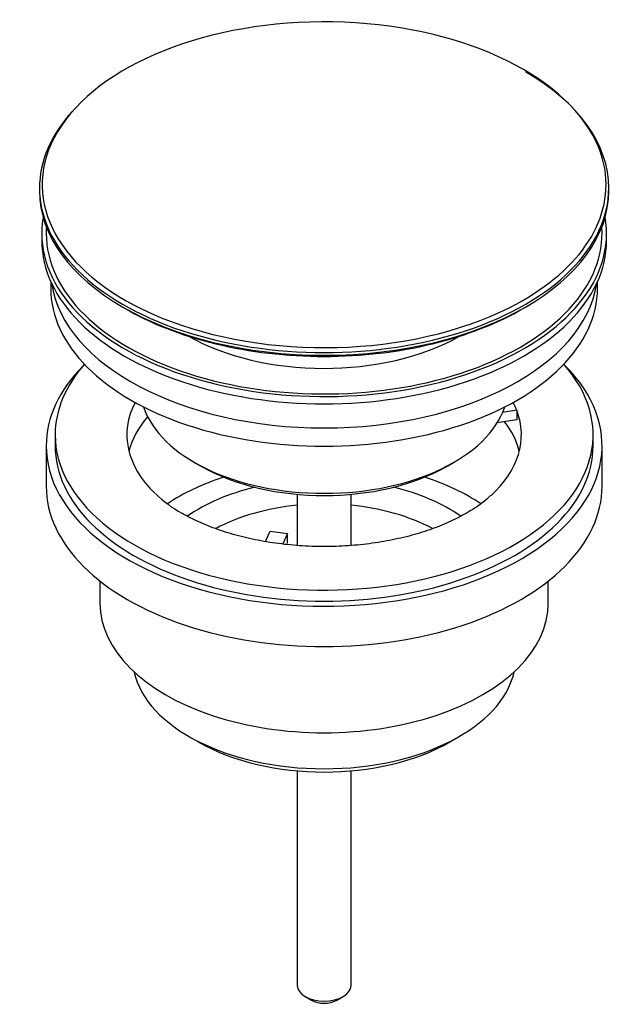
# Model space of a CAD drawing. Units: millimetres. Extents: x -294 to 1400, y 0 to 1284.
# Drawn here: x -294 to -227, y 5 to 115 of the extents above; entities that cross this region are included whole.
import ezdxf

# ---------------------------------------------------------------- set-up
doc = ezdxf.new("R2010")
doc.units = ezdxf.units.MM
for name, color, linetype in [('41119', 7, 'Continuous'), ('45447', 7, 'Continuous'), ('45448', 7, 'Continuous'), ('45450', 7, 'Continuous'), ('45451', 7, 'Continuous'), ('45452', 7, 'Continuous'), ('Défaut', 7, 'Continuous')]:
    doc.layers.add(name, color=color, linetype=linetype)

# ---------------------------------------------------------------- blocks, each defined once
blk = doc.blocks.new('SE2')
at = {"layer": '41119', "color": 7, "linetype": 'Continuous'}
for p, q in [((-238.81, 71.48), (-240.39, 71.23)), ((-238.81, 71.48), (-238.81, 70.42)), ((-238.81, 70.42), (-240.99, 70.08)), ((-290.3, 68.75), (-290.3, 67.53)), ((-230.3, 67.53), (-230.3, 68.75)), ((-266.85, 56.86), (-266.31, 58.02)), ((-266.31, 58.02), (-264.38, 57.73)), ((-264.38, 57.73), (-264.91, 56.58)), ((-264.38, 56.66), (-264.38, 57.73))]:
    blk.add_line(p, q, dxfattribs=at)
blk.add_arc((-269.9, 71.49), 13.08, 225.3238, 241.3097, dxfattribs=at)
for centre, major_axis, start_param, end_param in [((-260.3, 68.75), (-30, 0), 5.812408, 6.283185), ((-260.3, 68.75), (-30, 0), 0, 3.61237), ((-260.3, 68.75), (22, 0), 2.85337, 3.681119), ((-260.3, 68.75), (-22, 0), 2.576952, 3.357922), ((-260.3, 68.75), (22, 0), 0.216329, 0.288223), ((-260.3, 65.08), (-22, 0), 5.820123, 6.138041), ((-260.3, 65.08), (-22, 0), 3.286737, 3.557238)]:
    blk.add_ellipse(centre, major_axis=major_axis, ratio=0.57735, start_param=start_param, end_param=end_param, dxfattribs=at)
blk.add_open_spline([(-241.73, 61.97), (-242.04, 61.69), (-242.66, 61.12), (-244.1, 60.17), (-245.89, 59.21), (-247.94, 58.34), (-250.21, 57.6), (-252.66, 57.01), (-255.25, 56.58), (-257.94, 56.33), (-260.67, 56.26), (-263.39, 56.38), (-266.06, 56.68), (-268.63, 57.16), (-271.05, 57.8), (-273.26, 58.57), (-274.99, 59.35), (-275.84, 59.82), (-276.18, 60.02)], degree=3, knots=[0, 0, 0, 0, 0.045812, 0.110287, 0.174757, 0.239539, 0.304779, 0.370473, 0.436553, 0.502918, 0.569455, 0.636048, 0.70255, 0.76883, 0.834771, 0.900262, 0.965219, 1, 1, 1, 1], dxfattribs=at)
at = {"layer": '45447', "color": 7, "linetype": 'Continuous'}
for p, q in [((-291.8, 91.2), (-291.8, 90.39)), ((-228.8, 90.39), (-228.8, 91.2)), ((-274.79, 65.69), (-274.09, 65.28)), ((-246.51, 65.28), (-245.8, 65.69))]:
    blk.add_line(p, q, dxfattribs=at)
for centre, major_axis, start_param, end_param in [((-260.3, 91.2), (-31.5, 0), 6.183422, 6.283185), ((-260.3, 91.2), (-31.5, 0), 0, 3.241356), ((-260.3, 91.2), (-31, 0), 6.24342, 6.283185), ((-260.3, 91.2), (-31, 0), 0, 3.181358), ((-260.3, 90.39), (-31.5, 0), 0, 3.141593), ((-260.3, 88.57), (-21.5, 0), 0.785398, 2.350114), ((-260.3, 74.06), (20.5, 0), 3.328559, 6.096219), ((-260.3, 73.24), (-19.5, 0), 0.785398, 2.356194)]:
    blk.add_ellipse(centre, major_axis=major_axis, ratio=0.57735, start_param=start_param, end_param=end_param, dxfattribs=at)
at = {"layer": '45448', "color": 7, "linetype": 'Continuous'}
for p, q in [((-290.8, 85.84), (-290.8, 85.08)), ((-229.8, 85.08), (-229.8, 85.84))]:
    blk.add_line(p, q, dxfattribs=at)
for centre, start_param, end_param in [((-260.3, 85.08), 0, 3.141593), ((-260.3, 87.12), 0.087049, 3.054543)]:
    blk.add_ellipse(centre, major_axis=(-30.5, 0), ratio=0.57735, start_param=start_param, end_param=end_param, dxfattribs=at)
at = {"layer": '45450', "color": 7, "linetype": 'Continuous'}
for p, q in [((-291.3, 67.53), (-291.3, 63.03)), ((-229.3, 63.03), (-229.3, 67.53)), ((-285.3, 52.45), (-285.3, 49.97)), ((-235.3, 49.97), (-235.3, 52.45)), ((-275.39, 35.13), (-274.33, 34.52)), ((-246.26, 34.52), (-245.2, 35.13))]:
    blk.add_line(p, q, dxfattribs=at)
for centre, major_axis, start_param, end_param in [((-260.3, 67.53), (-31, 0), 5.761876, 6.283185), ((-260.3, 67.53), (-31, 0), 0, 3.662902), ((-260.3, 67.53), (-30, 0), 0, 3.141593), ((-260.3, 52.42), (-23, 0), 5.220561, 5.575651), ((-260.3, 52.42), (-23, 0), 3.848555, 4.204217), ((-260.3, 63.03), (-31, 0), 0, 3.141593), ((-260.3, 52.42), (-19.75, 0), 5.115457, 5.59477), ((-260.3, 52.42), (-19.75, 0), 3.831155, 4.309321), ((-260.3, 50.79), (17.75, 0), 1.740626, 2.3177), ((-260.3, 50.79), (17.75, 0), 0.823066, 1.400967), ((-260.3, 49.97), (-25, 0), 0, 3.141593), ((-260.3, 43.85), (21.35, 0), 3.267065, 6.157713), ((-260.3, 42.62), (-19.85, 0), 0.785398, 2.356194)]:
    blk.add_ellipse(centre, major_axis=major_axis, ratio=0.57735, start_param=start_param, end_param=end_param, dxfattribs=at)
at = {"layer": '45451', "color": 7, "linetype": 'Continuous'}
for p, q in [((-263.3, 62.12), (-263.3, 56.41)), ((-257.3, 56.42), (-257.3, 62.12)), ((-263.3, 31.29), (-263.3, 7.35)), ((-257.3, 7.35), (-257.3, 31.29)), ((-262.42, 6.12), (-261.71, 5.72)), ((-258.88, 5.72), (-258.18, 6.12))]:
    blk.add_line(p, q, dxfattribs=at)
for centre, major_axis, start_param, end_param in [((-260.3, 7.35), (3, 0), 3.141593, 6.283185), ((-260.3, 6.53), (2, 0), 3.926991, 5.497787)]:
    blk.add_ellipse(centre, major_axis=major_axis, ratio=0.57735, start_param=start_param, end_param=end_param, dxfattribs=at)
at = {"layer": '45452', "color": 7, "linetype": 'Continuous'}
for p, q in [((-292.05, 96.25), (-292.05, 95.94)), ((-228.55, 95.94), (-228.55, 96.25))]:
    blk.add_line(p, q, dxfattribs=at)
for centre, major_axis, start_param, end_param in [((-260.3, 96.62), (31.45, 0), 0.267402, 2.811353), ((-260.3, 96.25), (-31.75, 0), 3.141593, 3.926991), ((-260.3, 96.25), (-31.75, 0), 5.796405, 6.283185), ((-260.3, 96.62), (31.45, 0), 2.811353, 4.011147), ((-260.3, 96.62), (31.45, 0), 0, 0.267402), ((-260.3, 96.62), (31.45, 0), 5.341859, 6.283185), ((-260.3, 96.25), (-31.75, 0), 0, 3.141593), ((-260.3, 95.94), (31.75, 0), 3.141593, 6.283185), ((-260.3, 95.53), (-31.25, 0), 0.77743, 2.364163), ((-260.3, 96.62), (31.45, 0), 4.011147, 5.341859)]:
    blk.add_ellipse(centre, major_axis=major_axis, ratio=0.57735, start_param=start_param, end_param=end_param, dxfattribs=at)

msp = doc.modelspace()

# ---------------------------------------------------------------- block references
at = {"layer": 'Défaut'}
msp.add_blockref('SE2', (0, 0), dxfattribs=at)

doc.saveas('drawing.dxf')
